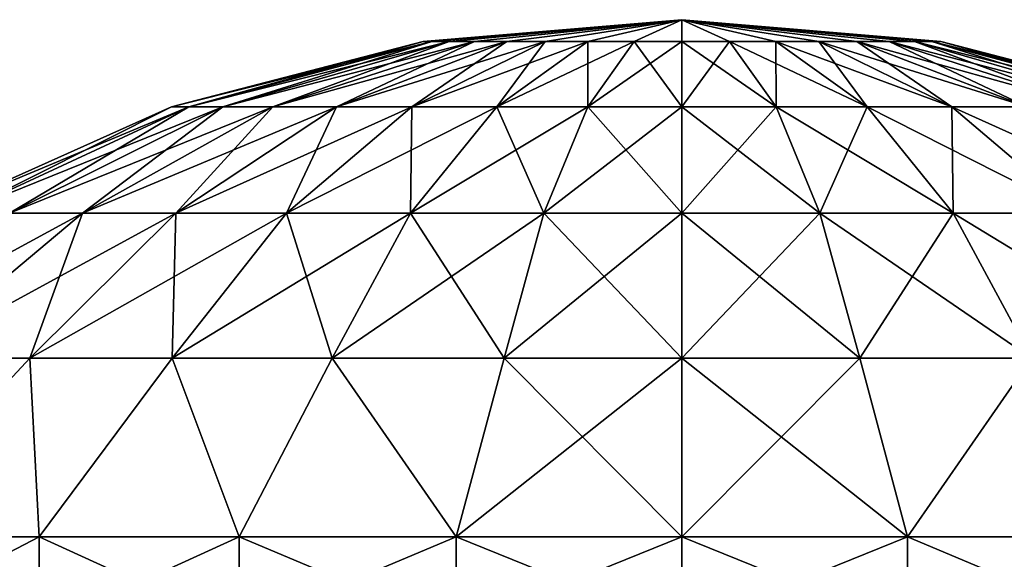
# Model space of a CAD drawing. Units: millimetres. Extents: x 58 to 122, y -148 to 56.
# Drawn here: x 99 to 103, y -45 to -43 of the extents above; entities that cross this region are included whole.
import ezdxf

# ---------------------------------------------------------------- set-up
doc = ezdxf.new("R2010")
doc.units = ezdxf.units.MM
doc.header["$LTSCALE"] = 65.185185
for name, color, linetype in [('195', 7, 'CONTINUOUS'), ('196', 7, 'CONTINUOUS'), ('218', 7, 'CONTINUOUS'), ('219', 7, 'CONTINUOUS')]:
    doc.layers.add(name, color=color, linetype=linetype)

msp = doc.modelspace()

# ---------------------------------------------------------------- linework, layer by layer
at = {"layer": '195', "color": 7, "linetype": 'CONTINUOUS', "true_color": 0xaaaaaa}
for points in [[(101.6, -43.272, -0.8536), (101.6, -43.2), (101.7569, -43.272, -0.8391), (101.6, -43.272, -0.8536)], [(101.7569, -43.272, -0.8391), (101.6, -43.2), (101.9084, -43.272, -0.796), (101.7569, -43.272, -0.8391)], [(101.9084, -43.272, -0.796), (101.6, -43.2), (102.0494, -43.272, -0.7258), (101.9084, -43.272, -0.796)], [(102.0494, -43.272, -0.7258), (101.6, -43.2), (102.1751, -43.272, -0.6308), (102.0494, -43.272, -0.7258)], [(102.1751, -43.272, -0.6308), (101.6, -43.2), (102.2812, -43.272, -0.5144), (102.1751, -43.272, -0.6308)], [(102.2812, -43.272, -0.5144), (101.6, -43.2), (102.3641, -43.272, -0.3805), (102.2812, -43.272, -0.5144)], [(102.3641, -43.272, -0.3805), (101.6, -43.2), (102.421, -43.272, -0.2336), (102.3641, -43.272, -0.3805)], [(102.421, -43.272, -0.2336), (101.6, -43.2), (102.45, -43.272, -0.0788), (102.421, -43.272, -0.2336)], [(102.45, -43.272, -0.0788), (101.6, -43.2), (102.45, -43.272, 0.0788), (102.45, -43.272, -0.0788)], [(102.45, -43.272, 0.0788), (101.6, -43.2), (102.421, -43.272, 0.2336), (102.45, -43.272, 0.0788)], [(102.421, -43.272, 0.2336), (101.6, -43.2), (102.3641, -43.272, 0.3805), (102.421, -43.272, 0.2336)], [(102.3641, -43.272, 0.3805), (101.6, -43.2), (102.2812, -43.272, 0.5144), (102.3641, -43.272, 0.3805)], [(102.2812, -43.272, 0.5144), (101.6, -43.2), (102.1751, -43.272, 0.6308), (102.2812, -43.272, 0.5144)], [(102.1751, -43.272, 0.6308), (101.6, -43.2), (102.0494, -43.272, 0.7258), (102.1751, -43.272, 0.6308)], [(102.0494, -43.272, 0.7258), (101.6, -43.2), (101.9084, -43.272, 0.796), (102.0494, -43.272, 0.7258)], [(101.9084, -43.272, 0.796), (101.6, -43.2), (101.7569, -43.272, 0.8391), (101.9084, -43.272, 0.796)], [(101.7569, -43.272, 0.8391), (101.6, -43.2), (101.6, -43.272, 0.8536), (101.7569, -43.272, 0.8391)], [(101.6, -43.272, -0.8536), (101.7569, -43.272, -0.8391), (101.6, -43.4862, -1.6839), (101.6, -43.272, -0.8536)], [(101.6, -43.4862, -1.6839), (101.7569, -43.272, -0.8391), (101.9094, -43.4862, -1.6553), (101.6, -43.4862, -1.6839)], [(101.7569, -43.272, 0.8391), (101.6, -43.272, 0.8536), (101.9094, -43.4862, 1.6553), (101.7569, -43.272, 0.8391)], [(101.6, -43.272, 0.8536), (101.6, -43.4862, 1.6839), (101.9094, -43.4862, 1.6553), (101.6, -43.272, 0.8536)], [(101.7569, -43.272, -0.8391), (101.9084, -43.272, -0.796), (101.9094, -43.4862, -1.6553), (101.7569, -43.272, -0.8391)], [(101.9084, -43.272, 0.796), (101.7569, -43.272, 0.8391), (102.2083, -43.4862, 1.5702), (101.9084, -43.272, 0.796)], [(101.7569, -43.272, 0.8391), (101.9094, -43.4862, 1.6553), (102.2083, -43.4862, 1.5702), (101.7569, -43.272, 0.8391)], [(101.9084, -43.272, -0.796), (102.0494, -43.272, -0.7258), (102.2083, -43.4862, -1.5702), (101.9084, -43.272, -0.796)], [(101.9084, -43.272, -0.796), (102.2083, -43.4862, -1.5702), (101.9094, -43.4862, -1.6553), (101.9084, -43.272, -0.796)], [(102.0494, -43.272, 0.7258), (101.9084, -43.272, 0.796), (102.4865, -43.4862, 1.4317), (102.0494, -43.272, 0.7258)], [(101.9084, -43.272, 0.796), (102.2083, -43.4862, 1.5702), (102.4865, -43.4862, 1.4317), (101.9084, -43.272, 0.796)], [(102.0494, -43.272, -0.7258), (102.1751, -43.272, -0.6308), (102.4865, -43.4862, -1.4317), (102.0494, -43.272, -0.7258)], [(102.0494, -43.272, -0.7258), (102.4865, -43.4862, -1.4317), (102.2083, -43.4862, -1.5702), (102.0494, -43.272, -0.7258)], [(102.1751, -43.272, 0.6308), (102.0494, -43.272, 0.7258), (102.7345, -43.4862, 1.2444), (102.1751, -43.272, 0.6308)], [(102.0494, -43.272, 0.7258), (102.4865, -43.4862, 1.4317), (102.7345, -43.4862, 1.2444), (102.0494, -43.272, 0.7258)], [(102.1751, -43.272, -0.6308), (102.2812, -43.272, -0.5144), (102.7345, -43.4862, -1.2444), (102.1751, -43.272, -0.6308)], [(102.1751, -43.272, -0.6308), (102.7345, -43.4862, -1.2444), (102.4865, -43.4862, -1.4317), (102.1751, -43.272, -0.6308)], [(102.2812, -43.272, 0.5144), (102.1751, -43.272, 0.6308), (102.9438, -43.4862, 1.0148), (102.2812, -43.272, 0.5144)], [(102.1751, -43.272, 0.6308), (102.7345, -43.4862, 1.2444), (102.9438, -43.4862, 1.0148), (102.1751, -43.272, 0.6308)], [(102.2812, -43.272, -0.5144), (102.3641, -43.272, -0.3805), (102.9438, -43.4862, -1.0148), (102.2812, -43.272, -0.5144)], [(102.2812, -43.272, -0.5144), (102.9438, -43.4862, -1.0148), (102.7345, -43.4862, -1.2444), (102.2812, -43.272, -0.5144)], [(102.3641, -43.272, 0.3805), (102.2812, -43.272, 0.5144), (103.1074, -43.4862, 0.7506), (102.3641, -43.272, 0.3805)], [(102.2812, -43.272, 0.5144), (102.9438, -43.4862, 1.0148), (103.1074, -43.4862, 0.7506), (102.2812, -43.272, 0.5144)], [(102.3641, -43.272, -0.3805), (102.421, -43.272, -0.2336), (103.1074, -43.4862, -0.7506), (102.3641, -43.272, -0.3805)], [(102.3641, -43.272, -0.3805), (103.1074, -43.4862, -0.7506), (102.9438, -43.4862, -1.0148), (102.3641, -43.272, -0.3805)], [(102.421, -43.272, 0.2336), (102.3641, -43.272, 0.3805), (103.2196, -43.4862, 0.4608), (102.421, -43.272, 0.2336)], [(102.3641, -43.272, 0.3805), (103.1074, -43.4862, 0.7506), (103.2196, -43.4862, 0.4608), (102.3641, -43.272, 0.3805)], [(102.421, -43.272, -0.2336), (102.45, -43.272, -0.0788), (103.2196, -43.4862, -0.4608), (102.421, -43.272, -0.2336)], [(102.421, -43.272, -0.2336), (103.2196, -43.4862, -0.4608), (103.1074, -43.4862, -0.7506), (102.421, -43.272, -0.2336)], [(102.45, -43.272, 0.0788), (102.421, -43.272, 0.2336), (103.2767, -43.4862, 0.1554), (102.45, -43.272, 0.0788)], [(102.421, -43.272, 0.2336), (103.2196, -43.4862, 0.4608), (103.2767, -43.4862, 0.1554), (102.421, -43.272, 0.2336)], [(102.45, -43.272, -0.0788), (102.45, -43.272, 0.0788), (103.2767, -43.4862, -0.1554), (102.45, -43.272, -0.0788)], [(102.45, -43.272, -0.0788), (103.2767, -43.4862, -0.1554), (103.2196, -43.4862, -0.4608), (102.45, -43.272, -0.0788)], [(102.45, -43.272, 0.0788), (103.2767, -43.4862, 0.1554), (103.2767, -43.4862, -0.1554), (102.45, -43.272, 0.0788)], [(102.0532, -43.8366, -2.4246), (101.6, -43.8366, -2.4666), (101.9094, -43.4862, -1.6553), (102.0532, -43.8366, -2.4246)], [(101.6, -43.8366, -2.4666), (101.6, -43.4862, -1.6839), (101.9094, -43.4862, -1.6553), (101.6, -43.8366, -2.4666)], [(101.6, -43.8366, 2.4666), (102.0532, -43.8366, 2.4246), (101.6, -43.4862, 1.6839), (101.6, -43.8366, 2.4666)], [(101.6, -43.4862, 1.6839), (102.0532, -43.8366, 2.4246), (101.9094, -43.4862, 1.6553), (101.6, -43.4862, 1.6839)], [(102.0532, -43.8366, 2.4246), (102.491, -43.8366, 2.3), (101.9094, -43.4862, 1.6553), (102.0532, -43.8366, 2.4246)], [(101.9094, -43.4862, 1.6553), (102.491, -43.8366, 2.3), (102.2083, -43.4862, 1.5702), (101.9094, -43.4862, 1.6553)], [(102.2083, -43.4862, -1.5702), (102.0532, -43.8366, -2.4246), (101.9094, -43.4862, -1.6553), (102.2083, -43.4862, -1.5702)], [(102.491, -43.8366, -2.3), (102.0532, -43.8366, -2.4246), (102.2083, -43.4862, -1.5702), (102.491, -43.8366, -2.3)], [(102.491, -43.8366, 2.3), (102.8985, -43.8366, 2.0971), (102.2083, -43.4862, 1.5702), (102.491, -43.8366, 2.3)], [(102.2083, -43.4862, 1.5702), (102.8985, -43.8366, 2.0971), (102.4865, -43.4862, 1.4317), (102.2083, -43.4862, 1.5702)], [(102.4865, -43.4862, -1.4317), (102.491, -43.8366, -2.3), (102.2083, -43.4862, -1.5702), (102.4865, -43.4862, -1.4317)], [(102.8985, -43.8366, 2.0971), (103.2617, -43.8366, 1.8228), (102.4865, -43.4862, 1.4317), (102.8985, -43.8366, 2.0971)], [(102.4865, -43.4862, 1.4317), (103.2617, -43.8366, 1.8228), (102.7345, -43.4862, 1.2444), (102.4865, -43.4862, 1.4317)], [(102.8985, -43.8366, -2.0971), (102.491, -43.8366, -2.3), (102.4865, -43.4862, -1.4317), (102.8985, -43.8366, -2.0971)], [(102.7345, -43.4862, -1.2444), (102.8985, -43.8366, -2.0971), (102.4865, -43.4862, -1.4317), (102.7345, -43.4862, -1.2444)], [(101.6, -44.3132, 3.1794), (102.1842, -44.3132, 3.1253), (101.6, -43.8366, 2.4666), (101.6, -44.3132, 3.1794)], [(101.6, -43.8366, 2.4666), (102.1842, -44.3132, 3.1253), (102.0532, -43.8366, 2.4246), (101.6, -43.8366, 2.4666)], [(102.1842, -44.3132, -3.1253), (101.6, -44.3132, -3.1794), (102.0532, -43.8366, -2.4246), (102.1842, -44.3132, -3.1253)], [(101.6, -44.3132, -3.1794), (101.6, -43.8366, -2.4666), (102.0532, -43.8366, -2.4246), (101.6, -44.3132, -3.1794)], [(102.1842, -44.3132, 3.1253), (102.7485, -44.3132, 2.9647), (102.0532, -43.8366, 2.4246), (102.1842, -44.3132, 3.1253)], [(102.0532, -43.8366, 2.4246), (102.7485, -44.3132, 2.9647), (102.491, -43.8366, 2.3), (102.0532, -43.8366, 2.4246)], [(102.491, -43.8366, -2.3), (102.1842, -44.3132, -3.1253), (102.0532, -43.8366, -2.4246), (102.491, -43.8366, -2.3)], [(102.7485, -44.3132, -2.9647), (102.1842, -44.3132, -3.1253), (102.491, -43.8366, -2.3), (102.7485, -44.3132, -2.9647)], [(102.7485, -44.3132, 2.9647), (103.2738, -44.3132, 2.7032), (102.491, -43.8366, 2.3), (102.7485, -44.3132, 2.9647)], [(102.491, -43.8366, 2.3), (103.2738, -44.3132, 2.7032), (102.8985, -43.8366, 2.0971), (102.491, -43.8366, 2.3)], [(102.8985, -43.8366, -2.0971), (102.7485, -44.3132, -2.9647), (102.491, -43.8366, -2.3), (102.8985, -43.8366, -2.0971)], [(102.3413, -44.9, -3.727), (101.6, -44.9, -3.8), (102.1842, -44.3132, -3.1253), (102.3413, -44.9, -3.727)], [(102.1842, -44.3132, -3.1253), (101.6, -44.9, -3.8), (101.6, -44.3132, -3.1794), (102.1842, -44.3132, -3.1253)], [(101.6, -44.9, 3.8), (102.3413, -44.9, 3.727), (101.6, -44.3132, 3.1794), (101.6, -44.9, 3.8)], [(101.6, -44.3132, 3.1794), (102.3413, -44.9, 3.727), (102.1842, -44.3132, 3.1253), (101.6, -44.3132, 3.1794)], [(102.7485, -44.3132, -2.9647), (102.3413, -44.9, -3.727), (102.1842, -44.3132, -3.1253), (102.7485, -44.3132, -2.9647)], [(102.1842, -44.3132, 3.1253), (102.3413, -44.9, 3.727), (102.7485, -44.3132, 2.9647), (102.1842, -44.3132, 3.1253)], [(103.0542, -44.9, -3.5107), (102.3413, -44.9, -3.727), (102.7485, -44.3132, -2.9647), (103.0542, -44.9, -3.5107)], [(102.3413, -44.9, 3.727), (103.0542, -44.9, 3.5107), (102.7485, -44.3132, 2.9647), (102.3413, -44.9, 3.727)]]:
    msp.add_3dface(points, dxfattribs=at)
at = {"layer": '196', "color": 7, "linetype": 'CONTINUOUS', "true_color": 0xaaaaaa}
for points in [[(101.6, -43.2), (100.779, -43.272, -0.2336), (100.75, -43.272, -0.0788), (101.6, -43.2)], [(101.6, -43.2), (100.75, -43.272, -0.0788), (100.75, -43.272, 0.0788), (101.6, -43.2)], [(101.6, -43.2), (100.75, -43.272, 0.0788), (100.779, -43.272, 0.2336), (101.6, -43.2)], [(101.6, -43.2), (100.8359, -43.272, -0.3805), (100.779, -43.272, -0.2336), (101.6, -43.2)], [(101.6, -43.2), (100.779, -43.272, 0.2336), (100.8359, -43.272, 0.3805), (101.6, -43.2)], [(101.6, -43.2), (100.9188, -43.272, -0.5144), (100.8359, -43.272, -0.3805), (101.6, -43.2)], [(101.6, -43.2), (100.8359, -43.272, 0.3805), (100.9188, -43.272, 0.5144), (101.6, -43.2)], [(101.6, -43.2), (101.0249, -43.272, -0.6308), (100.9188, -43.272, -0.5144), (101.6, -43.2)], [(101.6, -43.2), (100.9188, -43.272, 0.5144), (101.0249, -43.272, 0.6308), (101.6, -43.2)], [(101.6, -43.2), (101.1506, -43.272, -0.7258), (101.0249, -43.272, -0.6308), (101.6, -43.2)], [(101.6, -43.2), (101.0249, -43.272, 0.6308), (101.1506, -43.272, 0.7258), (101.6, -43.2)], [(101.6, -43.2), (101.2916, -43.272, -0.796), (101.1506, -43.272, -0.7258), (101.6, -43.2)], [(101.6, -43.2), (101.1506, -43.272, 0.7258), (101.2916, -43.272, 0.796), (101.6, -43.2)], [(101.6, -43.2), (101.4431, -43.272, -0.8391), (101.2916, -43.272, -0.796), (101.6, -43.2)], [(101.6, -43.2), (101.2916, -43.272, 0.796), (101.4431, -43.272, 0.8391), (101.6, -43.2)], [(101.6, -43.2), (101.6, -43.272, -0.8536), (101.4431, -43.272, -0.8391), (101.6, -43.2)], [(101.6, -43.272, 0.8536), (101.6, -43.2), (101.4431, -43.272, 0.8391), (101.6, -43.272, 0.8536)], [(99.9804, -43.4862, -0.4608), (99.9233, -43.4862, -0.1554), (100.779, -43.272, -0.2336), (99.9804, -43.4862, -0.4608)], [(99.9233, -43.4862, -0.1554), (99.9233, -43.4862, 0.1554), (100.75, -43.272, -0.0788), (99.9233, -43.4862, -0.1554)], [(100.779, -43.272, -0.2336), (99.9233, -43.4862, -0.1554), (100.75, -43.272, -0.0788), (100.779, -43.272, -0.2336)], [(99.9233, -43.4862, 0.1554), (99.9804, -43.4862, 0.4608), (100.75, -43.272, 0.0788), (99.9233, -43.4862, 0.1554)], [(100.75, -43.272, -0.0788), (99.9233, -43.4862, 0.1554), (100.75, -43.272, 0.0788), (100.75, -43.272, -0.0788)], [(100.0926, -43.4862, -0.7506), (99.9804, -43.4862, -0.4608), (100.8359, -43.272, -0.3805), (100.0926, -43.4862, -0.7506)], [(100.8359, -43.272, -0.3805), (99.9804, -43.4862, -0.4608), (100.779, -43.272, -0.2336), (100.8359, -43.272, -0.3805)], [(99.9804, -43.4862, 0.4608), (100.0926, -43.4862, 0.7506), (100.779, -43.272, 0.2336), (99.9804, -43.4862, 0.4608)], [(100.75, -43.272, 0.0788), (99.9804, -43.4862, 0.4608), (100.779, -43.272, 0.2336), (100.75, -43.272, 0.0788)], [(100.2562, -43.4862, -1.0148), (100.0926, -43.4862, -0.7506), (100.9188, -43.272, -0.5144), (100.2562, -43.4862, -1.0148)], [(100.9188, -43.272, -0.5144), (100.0926, -43.4862, -0.7506), (100.8359, -43.272, -0.3805), (100.9188, -43.272, -0.5144)], [(100.0926, -43.4862, 0.7506), (100.2562, -43.4862, 1.0148), (100.8359, -43.272, 0.3805), (100.0926, -43.4862, 0.7506)], [(100.779, -43.272, 0.2336), (100.0926, -43.4862, 0.7506), (100.8359, -43.272, 0.3805), (100.779, -43.272, 0.2336)], [(100.4655, -43.4862, -1.2444), (100.2562, -43.4862, -1.0148), (101.0249, -43.272, -0.6308), (100.4655, -43.4862, -1.2444)], [(101.0249, -43.272, -0.6308), (100.2562, -43.4862, -1.0148), (100.9188, -43.272, -0.5144), (101.0249, -43.272, -0.6308)], [(100.2562, -43.4862, 1.0148), (100.4655, -43.4862, 1.2444), (100.9188, -43.272, 0.5144), (100.2562, -43.4862, 1.0148)], [(100.8359, -43.272, 0.3805), (100.2562, -43.4862, 1.0148), (100.9188, -43.272, 0.5144), (100.8359, -43.272, 0.3805)], [(100.7135, -43.4862, -1.4317), (100.4655, -43.4862, -1.2444), (101.1506, -43.272, -0.7258), (100.7135, -43.4862, -1.4317)], [(101.1506, -43.272, -0.7258), (100.4655, -43.4862, -1.2444), (101.0249, -43.272, -0.6308), (101.1506, -43.272, -0.7258)], [(100.4655, -43.4862, 1.2444), (100.7135, -43.4862, 1.4317), (101.0249, -43.272, 0.6308), (100.4655, -43.4862, 1.2444)], [(100.9188, -43.272, 0.5144), (100.4655, -43.4862, 1.2444), (101.0249, -43.272, 0.6308), (100.9188, -43.272, 0.5144)], [(100.9917, -43.4862, -1.5702), (100.7135, -43.4862, -1.4317), (101.2916, -43.272, -0.796), (100.9917, -43.4862, -1.5702)], [(101.2916, -43.272, -0.796), (100.7135, -43.4862, -1.4317), (101.1506, -43.272, -0.7258), (101.2916, -43.272, -0.796)], [(100.7135, -43.4862, 1.4317), (100.9917, -43.4862, 1.5702), (101.1506, -43.272, 0.7258), (100.7135, -43.4862, 1.4317)], [(101.0249, -43.272, 0.6308), (100.7135, -43.4862, 1.4317), (101.1506, -43.272, 0.7258), (101.0249, -43.272, 0.6308)], [(101.2906, -43.4862, -1.6553), (100.9917, -43.4862, -1.5702), (101.4431, -43.272, -0.8391), (101.2906, -43.4862, -1.6553)], [(101.4431, -43.272, -0.8391), (100.9917, -43.4862, -1.5702), (101.2916, -43.272, -0.796), (101.4431, -43.272, -0.8391)], [(100.9917, -43.4862, 1.5702), (101.2906, -43.4862, 1.6553), (101.2916, -43.272, 0.796), (100.9917, -43.4862, 1.5702)], [(101.1506, -43.272, 0.7258), (100.9917, -43.4862, 1.5702), (101.2916, -43.272, 0.796), (101.1506, -43.272, 0.7258)], [(101.6, -43.272, -0.8536), (101.6, -43.4862, -1.6839), (101.2906, -43.4862, -1.6553), (101.6, -43.272, -0.8536)], [(101.6, -43.272, -0.8536), (101.2906, -43.4862, -1.6553), (101.4431, -43.272, -0.8391), (101.6, -43.272, -0.8536)], [(101.2906, -43.4862, 1.6553), (101.6, -43.4862, 1.6839), (101.4431, -43.272, 0.8391), (101.2906, -43.4862, 1.6553)], [(101.2916, -43.272, 0.796), (101.2906, -43.4862, 1.6553), (101.4431, -43.272, 0.8391), (101.2916, -43.272, 0.796)], [(101.6, -43.4862, 1.6839), (101.6, -43.272, 0.8536), (101.4431, -43.272, 0.8391), (101.6, -43.4862, 1.6839)], [(99.2276, -43.8366, -0.675), (99.1439, -43.8366, -0.2276), (99.9804, -43.4862, -0.4608), (99.2276, -43.8366, -0.675)], [(99.1439, -43.8366, -0.2276), (99.1439, -43.8366, 0.2276), (99.9233, -43.4862, -0.1554), (99.1439, -43.8366, -0.2276)], [(99.9804, -43.4862, -0.4608), (99.1439, -43.8366, -0.2276), (99.9233, -43.4862, -0.1554), (99.9804, -43.4862, -0.4608)], [(99.1439, -43.8366, 0.2276), (99.2276, -43.8366, 0.675), (99.9233, -43.4862, 0.1554), (99.1439, -43.8366, 0.2276)], [(99.9233, -43.4862, -0.1554), (99.1439, -43.8366, 0.2276), (99.9233, -43.4862, 0.1554), (99.9233, -43.4862, -0.1554)], [(99.392, -43.8366, -1.0995), (99.2276, -43.8366, -0.675), (100.0926, -43.4862, -0.7506), (99.392, -43.8366, -1.0995)], [(100.0926, -43.4862, -0.7506), (99.2276, -43.8366, -0.675), (99.9804, -43.4862, -0.4608), (100.0926, -43.4862, -0.7506)], [(99.2276, -43.8366, 0.675), (99.392, -43.8366, 1.0995), (99.9804, -43.4862, 0.4608), (99.2276, -43.8366, 0.675)], [(99.9233, -43.4862, 0.1554), (99.2276, -43.8366, 0.675), (99.9804, -43.4862, 0.4608), (99.9233, -43.4862, 0.1554)], [(99.6316, -43.8366, -1.4865), (99.392, -43.8366, -1.0995), (100.2562, -43.4862, -1.0148), (99.6316, -43.8366, -1.4865)], [(100.2562, -43.4862, -1.0148), (99.392, -43.8366, -1.0995), (100.0926, -43.4862, -0.7506), (100.2562, -43.4862, -1.0148)], [(99.392, -43.8366, 1.0995), (99.6316, -43.8366, 1.4865), (100.0926, -43.4862, 0.7506), (99.392, -43.8366, 1.0995)], [(99.9804, -43.4862, 0.4608), (99.392, -43.8366, 1.0995), (100.0926, -43.4862, 0.7506), (99.9804, -43.4862, 0.4608)], [(99.9383, -43.8366, -1.8228), (99.6316, -43.8366, -1.4865), (100.4655, -43.4862, -1.2444), (99.9383, -43.8366, -1.8228)], [(100.4655, -43.4862, -1.2444), (99.6316, -43.8366, -1.4865), (100.2562, -43.4862, -1.0148), (100.4655, -43.4862, -1.2444)], [(99.6316, -43.8366, 1.4865), (99.9383, -43.8366, 1.8228), (100.2562, -43.4862, 1.0148), (99.6316, -43.8366, 1.4865)], [(100.0926, -43.4862, 0.7506), (99.6316, -43.8366, 1.4865), (100.2562, -43.4862, 1.0148), (100.0926, -43.4862, 0.7506)], [(100.3015, -43.8366, -2.0971), (99.9383, -43.8366, -1.8228), (100.7135, -43.4862, -1.4317), (100.3015, -43.8366, -2.0971)], [(100.7135, -43.4862, -1.4317), (99.9383, -43.8366, -1.8228), (100.4655, -43.4862, -1.2444), (100.7135, -43.4862, -1.4317)], [(99.9383, -43.8366, 1.8228), (100.3015, -43.8366, 2.0971), (100.4655, -43.4862, 1.2444), (99.9383, -43.8366, 1.8228)], [(100.2562, -43.4862, 1.0148), (99.9383, -43.8366, 1.8228), (100.4655, -43.4862, 1.2444), (100.2562, -43.4862, 1.0148)], [(100.709, -43.8366, -2.3), (100.3015, -43.8366, -2.0971), (100.9917, -43.4862, -1.5702), (100.709, -43.8366, -2.3)], [(100.9917, -43.4862, -1.5702), (100.3015, -43.8366, -2.0971), (100.7135, -43.4862, -1.4317), (100.9917, -43.4862, -1.5702)], [(100.3015, -43.8366, 2.0971), (100.709, -43.8366, 2.3), (100.7135, -43.4862, 1.4317), (100.3015, -43.8366, 2.0971)], [(100.4655, -43.4862, 1.2444), (100.3015, -43.8366, 2.0971), (100.7135, -43.4862, 1.4317), (100.4655, -43.4862, 1.2444)], [(101.1468, -43.8366, -2.4246), (100.709, -43.8366, -2.3), (101.2906, -43.4862, -1.6553), (101.1468, -43.8366, -2.4246)], [(101.2906, -43.4862, -1.6553), (100.709, -43.8366, -2.3), (100.9917, -43.4862, -1.5702), (101.2906, -43.4862, -1.6553)], [(100.709, -43.8366, 2.3), (101.1468, -43.8366, 2.4246), (100.9917, -43.4862, 1.5702), (100.709, -43.8366, 2.3)], [(100.7135, -43.4862, 1.4317), (100.709, -43.8366, 2.3), (100.9917, -43.4862, 1.5702), (100.7135, -43.4862, 1.4317)], [(100.9917, -43.4862, 1.5702), (101.1468, -43.8366, 2.4246), (101.2906, -43.4862, 1.6553), (100.9917, -43.4862, 1.5702)], [(101.6, -43.4862, -1.6839), (101.6, -43.8366, -2.4666), (101.1468, -43.8366, -2.4246), (101.6, -43.4862, -1.6839)], [(101.1468, -43.8366, 2.4246), (101.6, -43.8366, 2.4666), (101.2906, -43.4862, 1.6553), (101.1468, -43.8366, 2.4246)], [(101.6, -43.4862, -1.6839), (101.1468, -43.8366, -2.4246), (101.2906, -43.4862, -1.6553), (101.6, -43.4862, -1.6839)], [(101.6, -43.8366, 2.4666), (101.6, -43.4862, 1.6839), (101.2906, -43.4862, 1.6553), (101.6, -43.8366, 2.4666)], [(99.0628, -44.3132, -1.916), (98.7539, -44.3132, -1.4172), (99.6316, -43.8366, -1.4865), (99.0628, -44.3132, -1.916)], [(99.6316, -43.8366, -1.4865), (98.7539, -44.3132, -1.4172), (99.392, -43.8366, -1.0995), (99.6316, -43.8366, -1.4865)], [(99.458, -44.3132, -2.3496), (99.0628, -44.3132, -1.916), (99.9383, -43.8366, -1.8228), (99.458, -44.3132, -2.3496)], [(99.9383, -43.8366, -1.8228), (99.0628, -44.3132, -1.916), (99.6316, -43.8366, -1.4865), (99.9383, -43.8366, -1.8228)], [(99.0628, -44.3132, 1.916), (99.458, -44.3132, 2.3496), (99.6316, -43.8366, 1.4865), (99.0628, -44.3132, 1.916)], [(99.392, -43.8366, 1.0995), (99.0628, -44.3132, 1.916), (99.6316, -43.8366, 1.4865), (99.392, -43.8366, 1.0995)], [(99.9262, -44.3132, -2.7032), (99.458, -44.3132, -2.3496), (100.3015, -43.8366, -2.0971), (99.9262, -44.3132, -2.7032)], [(100.3015, -43.8366, -2.0971), (99.458, -44.3132, -2.3496), (99.9383, -43.8366, -1.8228), (100.3015, -43.8366, -2.0971)], [(99.458, -44.3132, 2.3496), (99.9262, -44.3132, 2.7032), (99.9383, -43.8366, 1.8228), (99.458, -44.3132, 2.3496)], [(99.6316, -43.8366, 1.4865), (99.458, -44.3132, 2.3496), (99.9383, -43.8366, 1.8228), (99.6316, -43.8366, 1.4865)], [(100.4515, -44.3132, -2.9647), (99.9262, -44.3132, -2.7032), (100.709, -43.8366, -2.3), (100.4515, -44.3132, -2.9647)], [(100.709, -43.8366, -2.3), (99.9262, -44.3132, -2.7032), (100.3015, -43.8366, -2.0971), (100.709, -43.8366, -2.3)], [(99.9262, -44.3132, 2.7032), (100.4515, -44.3132, 2.9647), (100.3015, -43.8366, 2.0971), (99.9262, -44.3132, 2.7032)], [(99.9383, -43.8366, 1.8228), (99.9262, -44.3132, 2.7032), (100.3015, -43.8366, 2.0971), (99.9383, -43.8366, 1.8228)], [(100.3015, -43.8366, 2.0971), (100.4515, -44.3132, 2.9647), (100.709, -43.8366, 2.3), (100.3015, -43.8366, 2.0971)], [(101.0158, -44.3132, -3.1253), (100.4515, -44.3132, -2.9647), (101.1468, -43.8366, -2.4246), (101.0158, -44.3132, -3.1253)], [(101.1468, -43.8366, -2.4246), (100.4515, -44.3132, -2.9647), (100.709, -43.8366, -2.3), (101.1468, -43.8366, -2.4246)], [(100.4515, -44.3132, 2.9647), (101.0158, -44.3132, 3.1253), (100.709, -43.8366, 2.3), (100.4515, -44.3132, 2.9647)], [(100.709, -43.8366, 2.3), (101.0158, -44.3132, 3.1253), (101.1468, -43.8366, 2.4246), (100.709, -43.8366, 2.3)], [(101.0158, -44.3132, 3.1253), (101.6, -44.3132, 3.1794), (101.1468, -43.8366, 2.4246), (101.0158, -44.3132, 3.1253)], [(101.6, -43.8366, -2.4666), (101.6, -44.3132, -3.1794), (101.0158, -44.3132, -3.1253), (101.6, -43.8366, -2.4666)], [(101.6, -43.8366, -2.4666), (101.0158, -44.3132, -3.1253), (101.1468, -43.8366, -2.4246), (101.6, -43.8366, -2.4666)], [(101.6, -44.3132, 3.1794), (101.6, -43.8366, 2.4666), (101.1468, -43.8366, 2.4246), (101.6, -44.3132, 3.1794)], [(99.0628, -44.3132, -1.916), (99.458, -44.3132, -2.3496), (98.913, -44.9, -2.687), (99.0628, -44.3132, -1.916)], [(98.913, -44.9, -2.687), (99.458, -44.3132, -2.3496), (99.4888, -44.9, -3.1596), (98.913, -44.9, -2.687)], [(99.458, -44.3132, 2.3496), (99.0628, -44.3132, 1.916), (98.913, -44.9, 2.687), (99.458, -44.3132, 2.3496)], [(99.4888, -44.9, 3.1596), (99.458, -44.3132, 2.3496), (98.913, -44.9, 2.687), (99.4888, -44.9, 3.1596)], [(99.458, -44.3132, -2.3496), (99.9262, -44.3132, -2.7032), (99.4888, -44.9, -3.1596), (99.458, -44.3132, -2.3496)], [(99.9262, -44.3132, 2.7032), (99.458, -44.3132, 2.3496), (99.4888, -44.9, 3.1596), (99.9262, -44.3132, 2.7032)], [(99.4888, -44.9, -3.1596), (99.9262, -44.3132, -2.7032), (100.1458, -44.9, -3.5107), (99.4888, -44.9, -3.1596)], [(100.1458, -44.9, 3.5107), (99.9262, -44.3132, 2.7032), (99.4888, -44.9, 3.1596), (100.1458, -44.9, 3.5107)], [(99.9262, -44.3132, -2.7032), (100.4515, -44.3132, -2.9647), (100.1458, -44.9, -3.5107), (99.9262, -44.3132, -2.7032)], [(100.4515, -44.3132, 2.9647), (99.9262, -44.3132, 2.7032), (100.1458, -44.9, 3.5107), (100.4515, -44.3132, 2.9647)], [(100.1458, -44.9, -3.5107), (100.4515, -44.3132, -2.9647), (100.8587, -44.9, -3.727), (100.1458, -44.9, -3.5107)], [(100.8587, -44.9, 3.727), (100.4515, -44.3132, 2.9647), (100.1458, -44.9, 3.5107), (100.8587, -44.9, 3.727)], [(100.4515, -44.3132, -2.9647), (101.0158, -44.3132, -3.1253), (100.8587, -44.9, -3.727), (100.4515, -44.3132, -2.9647)], [(101.0158, -44.3132, 3.1253), (100.4515, -44.3132, 2.9647), (100.8587, -44.9, 3.727), (101.0158, -44.3132, 3.1253)], [(101.6, -44.3132, -3.1794), (101.6, -44.9, -3.8), (100.8587, -44.9, -3.727), (101.6, -44.3132, -3.1794)], [(101.6, -44.9, 3.8), (101.0158, -44.3132, 3.1253), (100.8587, -44.9, 3.727), (101.6, -44.9, 3.8)], [(101.0158, -44.3132, -3.1253), (101.6, -44.3132, -3.1794), (100.8587, -44.9, -3.727), (101.0158, -44.3132, -3.1253)], [(101.6, -44.9, 3.8), (101.6, -44.3132, 3.1794), (101.0158, -44.3132, 3.1253), (101.6, -44.9, 3.8)]]:
    msp.add_3dface(points, dxfattribs=at)
at = {"layer": '218', "color": 7, "linetype": 'CONTINUOUS', "true_color": 0xaaaaaa}
for points in [[(102.3414, -45.2, -3.727), (101.6, -45.2, -3.8), (102.3413, -44.9, -3.727), (102.3414, -45.2, -3.727)], [(101.6, -45.2, -3.8), (101.6, -44.9, -3.8), (102.3413, -44.9, -3.727), (101.6, -45.2, -3.8)], [(101.6, -45.2, 3.8), (102.3414, -45.2, 3.727), (101.6, -44.9, 3.8), (101.6, -45.2, 3.8)], [(102.3414, -45.2, 3.727), (102.3413, -44.9, 3.727), (101.6, -44.9, 3.8), (102.3414, -45.2, 3.727)], [(102.3414, -45.2, 3.727), (103.0542, -45.2, 3.5107), (102.3413, -44.9, 3.727), (102.3414, -45.2, 3.727)], [(103.0542, -45.2, 3.5107), (103.0542, -44.9, 3.5107), (102.3413, -44.9, 3.727), (103.0542, -45.2, 3.5107)], [(102.3414, -45.2, -3.727), (102.3413, -44.9, -3.727), (103.0542, -44.9, -3.5107), (102.3414, -45.2, -3.727)], [(103.0542, -45.2, -3.5107), (102.3414, -45.2, -3.727), (103.0542, -44.9, -3.5107), (103.0542, -45.2, -3.5107)]]:
    msp.add_3dface(points, dxfattribs=at)
at = {"layer": '219', "color": 7, "linetype": 'CONTINUOUS', "true_color": 0xaaaaaa}
for points in [[(99.4888, -45.2, -3.1596), (98.913, -45.2, -2.687), (99.4888, -44.9, -3.1596), (99.4888, -45.2, -3.1596)], [(98.913, -45.2, -2.687), (98.913, -44.9, -2.687), (99.4888, -44.9, -3.1596), (98.913, -45.2, -2.687)], [(98.913, -45.2, 2.687), (99.4888, -45.2, 3.1596), (98.913, -44.9, 2.687), (98.913, -45.2, 2.687)], [(99.4888, -45.2, 3.1596), (99.4888, -44.9, 3.1596), (98.913, -44.9, 2.687), (99.4888, -45.2, 3.1596)], [(100.1458, -45.2, -3.5107), (99.4888, -45.2, -3.1596), (100.1458, -44.9, -3.5107), (100.1458, -45.2, -3.5107)], [(99.4888, -45.2, -3.1596), (99.4888, -44.9, -3.1596), (100.1458, -44.9, -3.5107), (99.4888, -45.2, -3.1596)], [(99.4888, -45.2, 3.1596), (100.1458, -45.2, 3.5107), (99.4888, -44.9, 3.1596), (99.4888, -45.2, 3.1596)], [(100.1458, -45.2, 3.5107), (100.1458, -44.9, 3.5107), (99.4888, -44.9, 3.1596), (100.1458, -45.2, 3.5107)], [(100.8586, -45.2, -3.727), (100.1458, -45.2, -3.5107), (100.8587, -44.9, -3.727), (100.8586, -45.2, -3.727)], [(100.1458, -45.2, -3.5107), (100.1458, -44.9, -3.5107), (100.8587, -44.9, -3.727), (100.1458, -45.2, -3.5107)], [(100.1458, -45.2, 3.5107), (100.8586, -45.2, 3.727), (100.1458, -44.9, 3.5107), (100.1458, -45.2, 3.5107)], [(100.8586, -45.2, 3.727), (100.8587, -44.9, 3.727), (100.1458, -44.9, 3.5107), (100.8586, -45.2, 3.727)], [(101.6, -45.2, -3.8), (100.8586, -45.2, -3.727), (101.6, -44.9, -3.8), (101.6, -45.2, -3.8)], [(101.6, -44.9, -3.8), (100.8586, -45.2, -3.727), (100.8587, -44.9, -3.727), (101.6, -44.9, -3.8)], [(100.8586, -45.2, 3.727), (101.6, -45.2, 3.8), (100.8587, -44.9, 3.727), (100.8586, -45.2, 3.727)], [(101.6, -45.2, 3.8), (101.6, -44.9, 3.8), (100.8587, -44.9, 3.727), (101.6, -45.2, 3.8)]]:
    msp.add_3dface(points, dxfattribs=at)

doc.saveas('drawing.dxf')
